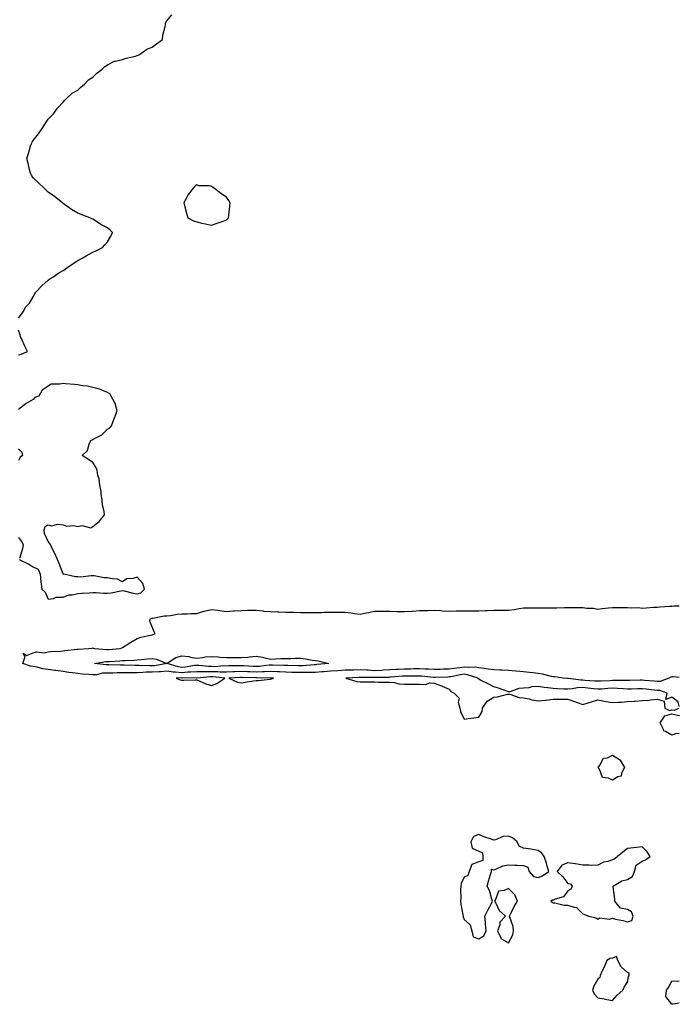
# Model space of a CAD drawing. Units: inches. Extents: x 1039763 to 1042403, y 7303178 to 7305818.
# Drawn here: x 1041959 to 1042403, y 7304492 to 7305155 of the extents above; entities that cross this region are included whole.
import ezdxf

# ---------------------------------------------------------------- set-up
doc = ezdxf.new("R2010")
doc.units = ezdxf.units.IN
doc.header["$MEASUREMENT"] = 0
doc.layers.add('Contour_10397303', color=7, linetype='Continuous', true_color=0x746eb7)

msp = doc.modelspace()

# ---------------------------------------------------------------- linework, layer by layer
at = {"layer": 'Contour_10397303'}
for points in [[(1041958.05, 7304954.29, 3173), (1041961.27, 7304958.7, 3173), (1041963.13, 7304961.92, 3173), (1041965.45, 7304964.51, 3173), (1041968.05, 7304968.75, 3173), (1041969.16, 7304970.8, 3173), (1041969.85, 7304971.92, 3173), (1041973.77, 7304976.2, 3173), (1041978.05, 7304979.89, 3173), (1041979.22, 7304980.75, 3173), (1041981.23, 7304981.92, 3173), (1041985.2, 7304984.78, 3173), (1041988.05, 7304986.43, 3173), (1041991.29, 7304988.67, 3173), (1041996.17, 7304991.92, 3173), (1041997.29, 7304992.68, 3173), (1041998.05, 7304993.1, 3173), (1042000.86, 7304994.73, 3173), (1042003.6, 7304996.37, 3173), (1042008.05, 7304998.71, 3173), (1042010.26, 7304999.7, 3173), (1042014.63, 7305001.92, 3173), (1042016.21, 7305003.77, 3173), (1042018.05, 7305005.81, 3173), (1042020.34, 7305009.63, 3173), (1042021.43, 7305011.92, 3173), (1042019.79, 7305013.67, 3173), (1042018.05, 7305015.06, 3173), (1042013.6, 7305017.48, 3173), (1042010.55, 7305019.42, 3173), (1042008.05, 7305020.99, 3173), (1042007.41, 7305021.27, 3173), (1042006.12, 7305021.92, 3173), (1042000.24, 7305024.12, 3173), (1041998.05, 7305025.08, 3173), (1041993.69, 7305027.56, 3173), (1041989.05, 7305030.92, 3173), (1041988.05, 7305031.61, 3173), (1041987.87, 7305031.74, 3173), (1041987.72, 7305031.92, 3173), (1041982.31, 7305036.19, 3173), (1041978.05, 7305039.26, 3173), (1041976.68, 7305040.55, 3173), (1041975.45, 7305041.92, 3173), (1041971.51, 7305045.37, 3173), (1041968.05, 7305048.74, 3173), (1041966.74, 7305050.61, 3173), (1041966.08, 7305051.92, 3173), (1041965.51, 7305054.47, 3173), (1041964.5, 7305058.38, 3173), (1041963.77, 7305061.92, 3173), (1041964.75, 7305065.22, 3173), (1041966.19, 7305070.06, 3173), (1041966.76, 7305071.92, 3173), (1041967.23, 7305072.73, 3173), (1041968.05, 7305073.98, 3173), (1041971.59, 7305078.38, 3173), (1041973.97, 7305081.92, 3173), (1041975.59, 7305084.37, 3173), (1041978.05, 7305088.23, 3173), (1041979.87, 7305090.09, 3173), (1041981.57, 7305091.92, 3173), (1041984.3, 7305095.67, 3173), (1041988.05, 7305099.84, 3173), (1041989.03, 7305100.94, 3173), (1041990.16, 7305101.92, 3173), (1041994.26, 7305105.7, 3173), (1041998.05, 7305107.82, 3173), (1042000.12, 7305109.85, 3173), (1042002.48, 7305111.92, 3173), (1042005.3, 7305114.67, 3173), (1042008.05, 7305116.63, 3173), (1042010.73, 7305119.25, 3173), (1042014.44, 7305121.92, 3173), (1042016.14, 7305123.83, 3173), (1042018.05, 7305124.79, 3173), (1042022.74, 7305127.22, 3173), (1042023.36, 7305127.23, 3173), (1042028.05, 7305128.44, 3173), (1042030.51, 7305129.45, 3173), (1042036.82, 7305130.7, 3173), (1042038.05, 7305131.07, 3173), (1042038.58, 7305131.39, 3173), (1042039.51, 7305131.92, 3173), (1042044.59, 7305135.38, 3173), (1042048.05, 7305136.69, 3173), (1042050.9, 7305139.07, 3173), (1042055.06, 7305141.92, 3173), (1042055.24, 7305144.73, 3173), (1042056.9, 7305150.76, 3173), (1042057, 7305151.92, 3173), (1042057.05, 7305152.92, 3173), (1042058.05, 7305154.38, 3173), (1042061.37, 7305158.61, 3173)], [(1041958.05, 7304929.6, 3173), (1041959.94, 7304930.03, 3173), (1041964.05, 7304931.92, 3173), (1041962.11, 7304935.97, 3173), (1041960.55, 7304939.42, 3173), (1041959.46, 7304941.92, 3173), (1041959.14, 7304943.01, 3173), (1041958.05, 7304946.3, 3173)], [(1041958.56, 7304791.92, 3173), (1041964.96, 7304788.82, 3173), (1041968.05, 7304786.96, 3173), (1041971.43, 7304785.3, 3173), (1041972.56, 7304781.92, 3173), (1041973.05, 7304776.93, 3173), (1041973.07, 7304776.91, 3173), (1041973.83, 7304771.92, 3173), (1041976.06, 7304769.94, 3173), (1041978.05, 7304765.22, 3173), (1041981.7, 7304765.57, 3173), (1041983.52, 7304766.45, 3173), (1041988.05, 7304766.62, 3173), (1041991.88, 7304768.09, 3173), (1041994.22, 7304768.1, 3173), (1041998.05, 7304768.93, 3173), (1042000.84, 7304769.13, 3173), (1042005.57, 7304769.44, 3173), (1042008.05, 7304769.62, 3173), (1042010.32, 7304769.65, 3173), (1042015.34, 7304769.2, 3173), (1042018.05, 7304769.23, 3173), (1042020.45, 7304769.52, 3173), (1042026.92, 7304770.78, 3173), (1042028.05, 7304770.93, 3173), (1042029.24, 7304770.72, 3173), (1042035.37, 7304769.23, 3173), (1042038.05, 7304768.84, 3173), (1042040.41, 7304769.56, 3173), (1042042.95, 7304771.92, 3173), (1042041.78, 7304775.64, 3173), (1042038.05, 7304779.99, 3173), (1042035.26, 7304779.12, 3173), (1042031.02, 7304778.95, 3173), (1042028.05, 7304776.89, 3173), (1042024.81, 7304778.69, 3173), (1042021.17, 7304778.8, 3173), (1042018.05, 7304779.66, 3173), (1042015.71, 7304779.58, 3173), (1042009.07, 7304780.9, 3173), (1042008.05, 7304780.84, 3173), (1042007.03, 7304780.89, 3173), (1041999.89, 7304780.09, 3173), (1041998.05, 7304780.17, 3173), (1041996.45, 7304780.33, 3173), (1041988.71, 7304781.92, 3173), (1041988.21, 7304782.09, 3173), (1041988.05, 7304782.32, 3173), (1041985.41, 7304789.28, 3173), (1041984.32, 7304791.92, 3173), (1041982.42, 7304796.29, 3173), (1041981.02, 7304798.95, 3173), (1041979.55, 7304801.92, 3173), (1041978.97, 7304802.84, 3173), (1041978.05, 7304804.08, 3173), (1041975.55, 7304809.41, 3173), (1041975.43, 7304811.92, 3173), (1041975.96, 7304814, 3173), (1041978.05, 7304815.28, 3173), (1041980.59, 7304814.47, 3173), (1041984.4, 7304815.58, 3173), (1041988.05, 7304815.14, 3173), (1041990.35, 7304814.23, 3173), (1041995.28, 7304814.7, 3173), (1041998.05, 7304814.18, 3173), (1042000.8, 7304814.68, 3173), (1042006.72, 7304813.26, 3173), (1042008.05, 7304814.04, 3173), (1042012.44, 7304817.52, 3173), (1042016.06, 7304821.92, 3173), (1042015.8, 7304824.18, 3173), (1042014.63, 7304828.49, 3173), (1042014.34, 7304831.92, 3173), (1042013.71, 7304836.25, 3173), (1042013.81, 7304837.68, 3173), (1042012.82, 7304841.92, 3173), (1042012.33, 7304846.2, 3173), (1042011.55, 7304848.42, 3173), (1042010.94, 7304851.92, 3173), (1042010.24, 7304854.11, 3173), (1042008.05, 7304857.28, 3173), (1042005.24, 7304859.11, 3173), (1042001, 7304861.92, 3173), (1042004.65, 7304865.32, 3173), (1042005.76, 7304869.63, 3173), (1042006.84, 7304871.92, 3173), (1042007.62, 7304872.34, 3173), (1042008.05, 7304872.62, 3173), (1042009.79, 7304873.66, 3173), (1042014.14, 7304875.84, 3173), (1042018.05, 7304879.51, 3173), (1042019.5, 7304880.47, 3173), (1042020.67, 7304881.92, 3173), (1042022.33, 7304886.2, 3173), (1042022.76, 7304887.21, 3173), (1042024.4, 7304891.92, 3173), (1042023.13, 7304896.84, 3173), (1042023.13, 7304897, 3173), (1042020.45, 7304901.92, 3173), (1042019.59, 7304903.46, 3173), (1042018.05, 7304904.39, 3173), (1042014.16, 7304905.82, 3173), (1042012.64, 7304906.51, 3173), (1042008.05, 7304907.72, 3173), (1042004.59, 7304908.47, 3173), (1042001.08, 7304908.88, 3173), (1041998.05, 7304909.44, 3173), (1041995.88, 7304909.74, 3173), (1041989.83, 7304910.14, 3173), (1041988.05, 7304910.36, 3173), (1041985.92, 7304909.8, 3173), (1041980.14, 7304909.83, 3173), (1041978.05, 7304908.64, 3173), (1041974.01, 7304905.97, 3173), (1041971.78, 7304901.92, 3173), (1041969.1, 7304900.88, 3173), (1041968.05, 7304899.58, 3173), (1041963.17, 7304896.79, 3173), (1041962.01, 7304895.89, 3173), (1041958.05, 7304892.92, 3173)], [(1041958.05, 7304866.41, 3173), (1041960.22, 7304864.09, 3173), (1041960.69, 7304861.92, 3173), (1041959.3, 7304860.67, 3173), (1041958.05, 7304858.43, 3173)], [(1041958.05, 7304806.7, 3173), (1041960.1, 7304803.97, 3173), (1041961.14, 7304801.92, 3173), (1041960.8, 7304799.17, 3173), (1041958.67, 7304792.55, 3173)], [(1042403, 7304712.54, 3172), (1042398.95, 7304712.81, 3172), (1042398.05, 7304712.86, 3172), (1042397.27, 7304712.69, 3172), (1042395.92, 7304711.92, 3172), (1042390.22, 7304709.75, 3172), (1042388.05, 7304709.74, 3172), (1042386.08, 7304709.95, 3172), (1042379.51, 7304710.46, 3172), (1042378.05, 7304710.61, 3172), (1042376.7, 7304710.58, 3172), (1042369.51, 7304710.46, 3172), (1042368.05, 7304710.42, 3172), (1042366.6, 7304710.48, 3172), (1042359.59, 7304710.37, 3172), (1042358.05, 7304710.44, 3172), (1042356.45, 7304710.33, 3172), (1042349.94, 7304710.02, 3172), (1042348.05, 7304709.89, 3172), (1042346.21, 7304710.09, 3172), (1042339.44, 7304710.53, 3172), (1042338.05, 7304710.68, 3172), (1042336.74, 7304710.62, 3172), (1042328.28, 7304711.7, 3172), (1042328.05, 7304711.68, 3172), (1042327.82, 7304711.69, 3172), (1042324.73, 7304711.92, 3172), (1042319.01, 7304712.88, 3172), (1042318.05, 7304712.88, 3172), (1042316.94, 7304713.03, 3172), (1042310.94, 7304714.82, 3172), (1042308.05, 7304715.11, 3172), (1042304.42, 7304715.54, 3172), (1042302.03, 7304715.91, 3172), (1042298.05, 7304716.35, 3172), (1042293.21, 7304716.76, 3172), (1042292.91, 7304716.79, 3172), (1042288.05, 7304717.18, 3172), (1042283.52, 7304717.4, 3172), (1042282.6, 7304717.38, 3172), (1042278.05, 7304717.56, 3172), (1042274.24, 7304718.12, 3172), (1042271.55, 7304718.43, 3172), (1042268.05, 7304718.92, 3172), (1042265.49, 7304719.36, 3172), (1042260.86, 7304719.1, 3172), (1042258.05, 7304719.43, 3172), (1042255.14, 7304719.02, 3172), (1042251.35, 7304718.63, 3172), (1042248.05, 7304718.11, 3172), (1042244.12, 7304718, 3172), (1042242, 7304717.96, 3172), (1042238.05, 7304717.86, 3172), (1042234.22, 7304718.08, 3172), (1042231.84, 7304718.12, 3172), (1042228.05, 7304718.33, 3172), (1042224.36, 7304718.23, 3172), (1042221.9, 7304718.08, 3172), (1042218.05, 7304717.98, 3172), (1042213.95, 7304717.81, 3172), (1042212.17, 7304717.8, 3172), (1042208.05, 7304717.61, 3172), (1042203.5, 7304717.36, 3172), (1042202.68, 7304717.28, 3172), (1042198.05, 7304717.05, 3172), (1042193.42, 7304717.29, 3172), (1042192.6, 7304717.37, 3172), (1042188.05, 7304717.63, 3172), (1042183.62, 7304717.5, 3172), (1042182.46, 7304717.51, 3172), (1042178.05, 7304717.35, 3172), (1042172.99, 7304716.99, 3172), (1042168.05, 7304716.64, 3172), (1042163.66, 7304716.31, 3172), (1042162.39, 7304716.26, 3172), (1042158.05, 7304715.94, 3172), (1042154.14, 7304715.84, 3172), (1042152.03, 7304715.9, 3172), (1042148.05, 7304715.8, 3172), (1042144.09, 7304715.88, 3172), (1042142.07, 7304715.93, 3172), (1042138.05, 7304716.02, 3172), (1042133.79, 7304716.19, 3172), (1042132.39, 7304716.26, 3172), (1042128.05, 7304716.42, 3172), (1042123.79, 7304716.17, 3172), (1042122.33, 7304716.2, 3172), (1042118.05, 7304715.98, 3172), (1042113.79, 7304716.19, 3172), (1042112.37, 7304716.23, 3172), (1042108.05, 7304716.44, 3172), (1042103.69, 7304716.27, 3172), (1042102.29, 7304716.17, 3172), (1042098.05, 7304715.99, 3172), (1042093.91, 7304716.06, 3172), (1042092.37, 7304716.24, 3172), (1042088.05, 7304716.3, 3172), (1042083.62, 7304716.36, 3172), (1042082.39, 7304716.26, 3172), (1042078.05, 7304716.32, 3172), (1042073.99, 7304715.98, 3172), (1042072.13, 7304715.99, 3172), (1042068.05, 7304715.71, 3172), (1042063.81, 7304716.15, 3172), (1042062.19, 7304716.05, 3172), (1042058.05, 7304716.68, 3172), (1042053.67, 7304716.3, 3172), (1042052.46, 7304716.34, 3172), (1042048.05, 7304716.03, 3172), (1042044.01, 7304715.96, 3172), (1042041.9, 7304715.77, 3172), (1042038.05, 7304715.68, 3172), (1042034.3, 7304715.66, 3172), (1042031.7, 7304715.57, 3172), (1042028.05, 7304715.55, 3172), (1042024.44, 7304715.53, 3172), (1042021.55, 7304715.41, 3172), (1042018.05, 7304715.4, 3172), (1042014.71, 7304715.27, 3172), (1042010.51, 7304714.37, 3172), (1042008.05, 7304714.23, 3172), (1042005.47, 7304714.49, 3172), (1042000.9, 7304714.76, 3172), (1041998.05, 7304715.07, 3172), (1041994.34, 7304715.63, 3172), (1041992, 7304715.87, 3172), (1041988.05, 7304716.53, 3172), (1041983.28, 7304717.14, 3172), (1041982.72, 7304717.25, 3172), (1041978.05, 7304717.92, 3172), (1041974.53, 7304718.4, 3172), (1041970.55, 7304719.42, 3172), (1041968.05, 7304719.85, 3172), (1041966.27, 7304720.13, 3172), (1041960.94, 7304721.92, 3172), (1041962.68, 7304726.55, 3172), (1041961.16, 7304728.81, 3172), (1041963.42, 7304727.3, 3172), (1041968.05, 7304729.03, 3172), (1041970.14, 7304729.83, 3172), (1041975.3, 7304729.18, 3172), (1041978.05, 7304729.65, 3172), (1041979.94, 7304730.03, 3172), (1041986.29, 7304730.15, 3172), (1041988.05, 7304730.41, 3172), (1041989.28, 7304730.7, 3172), (1041997.64, 7304731.52, 3172), (1041998.05, 7304731.6, 3172), (1041998.34, 7304731.64, 3172), (1042005.14, 7304731.92, 3172), (1042007.66, 7304732.31, 3172), (1042008.05, 7304732.4, 3172), (1042008.44, 7304732.31, 3172), (1042009.4, 7304731.92, 3172), (1042017.44, 7304731.32, 3172), (1042018.05, 7304731.34, 3172), (1042018.6, 7304731.38, 3172), (1042026.57, 7304731.92, 3172), (1042027.56, 7304732.4, 3172), (1042028.05, 7304732.64, 3172), (1042029.96, 7304733.84, 3172), (1042033.73, 7304736.24, 3172), (1042038.05, 7304738.76, 3172), (1042040.47, 7304739.51, 3172), (1042047.03, 7304740.9, 3172), (1042048.05, 7304741.18, 3172), (1042048.62, 7304741.34, 3172), (1042050.12, 7304741.92, 3172), (1042049.36, 7304743.22, 3172), (1042048.05, 7304746.66, 3172), (1042046.6, 7304750.47, 3172), (1042046.74, 7304751.92, 3172), (1042047.68, 7304752.29, 3172), (1042048.05, 7304752.34, 3172), (1042048.5, 7304752.37, 3172), (1042056.08, 7304753.9, 3172), (1042058.05, 7304754.01, 3172), (1042060.34, 7304754.21, 3172), (1042064.83, 7304755.14, 3172), (1042068.05, 7304755.36, 3172), (1042071.57, 7304755.43, 3172), (1042074.44, 7304755.53, 3172), (1042078.05, 7304755.6, 3172), (1042082.95, 7304757.02, 3172), (1042083.19, 7304757.07, 3172), (1042088.05, 7304758.29, 3172), (1042092.27, 7304757.69, 3172), (1042093.67, 7304757.55, 3172), (1042098.05, 7304756.87, 3172), (1042102.72, 7304757.26, 3172), (1042103.38, 7304757.24, 3172), (1042108.05, 7304757.55, 3172), (1042112.25, 7304757.71, 3172), (1042113.83, 7304757.71, 3172), (1042118.05, 7304757.85, 3172), (1042122.62, 7304757.36, 3172), (1042123.32, 7304757.19, 3172), (1042128.05, 7304756.8, 3172), (1042132.78, 7304756.65, 3172), (1042133.32, 7304756.65, 3172), (1042138.05, 7304756.49, 3172), (1042142.52, 7304756.38, 3172), (1042143.6, 7304756.38, 3172), (1042148.05, 7304756.29, 3172), (1042152.37, 7304756.23, 3172), (1042153.77, 7304756.21, 3172), (1042158.05, 7304756.15, 3172), (1042162.41, 7304756.28, 3172), (1042163.6, 7304756.36, 3172), (1042168.05, 7304756.48, 3172), (1042172.56, 7304756.43, 3172), (1042173.56, 7304756.41, 3172), (1042178.05, 7304756.36, 3172), (1042182.07, 7304755.95, 3172), (1042184.38, 7304755.58, 3172), (1042188.05, 7304755.17, 3172), (1042192.13, 7304756.01, 3172), (1042193.66, 7304756.3, 3172), (1042198.05, 7304757.22, 3172), (1042202.82, 7304757.14, 3172), (1042203.26, 7304757.13, 3172), (1042208.05, 7304757.05, 3172), (1042213.03, 7304756.94, 3172), (1042213.07, 7304756.94, 3172), (1042218.05, 7304756.81, 3172), (1042222.87, 7304757.11, 3172), (1042223.28, 7304757.15, 3172), (1042228.05, 7304757.47, 3172), (1042232.37, 7304757.61, 3172), (1042233.73, 7304757.61, 3172), (1042238.05, 7304757.74, 3172), (1042242.48, 7304757.49, 3172), (1042243.56, 7304757.44, 3172), (1042248.05, 7304757.16, 3172), (1042252.66, 7304757.3, 3172), (1042253.4, 7304757.28, 3172), (1042258.05, 7304757.41, 3172), (1042262.54, 7304757.42, 3172), (1042263.54, 7304757.42, 3172), (1042268.05, 7304757.43, 3172), (1042272.41, 7304757.55, 3172), (1042273.73, 7304757.6, 3172), (1042278.05, 7304757.74, 3172), (1042282.19, 7304757.78, 3172), (1042283.93, 7304757.81, 3172), (1042288.05, 7304757.85, 3172), (1042291.82, 7304758.15, 3172), (1042295.1, 7304758.97, 3172), (1042298.05, 7304759.3, 3172), (1042300.67, 7304759.3, 3172), (1042305.39, 7304759.26, 3172), (1042310.71, 7304759.26, 3172), (1042315.41, 7304759.28, 3172), (1042318.05, 7304759.28, 3172), (1042320.57, 7304759.41, 3172), (1042325.61, 7304759.49, 3172), (1042328.05, 7304759.6, 3172), (1042330.39, 7304759.57, 3172), (1042335.76, 7304759.63, 3172), (1042338.05, 7304759.61, 3172), (1042340.75, 7304759.21, 3172), (1042345.22, 7304759.1, 3172), (1042348.05, 7304758.57, 3172), (1042351.04, 7304758.93, 3172), (1042355.39, 7304759.25, 3172), (1042358.05, 7304759.56, 3172), (1042360.43, 7304759.55, 3172), (1042365.82, 7304759.68, 3172), (1042368.05, 7304759.67, 3172), (1042370.53, 7304759.43, 3172), (1042375.63, 7304759.51, 3172), (1042378.05, 7304759.2, 3172), (1042380.61, 7304759.37, 3172), (1042385.84, 7304759.71, 3172), (1042388.05, 7304759.86, 3172), (1042389.96, 7304760, 3172), (1042396.59, 7304760.46, 3172), (1042398.05, 7304760.57, 3172), (1042399.3, 7304760.67, 3172), (1042403, 7304760.8, 3172)], [(1042403, 7304692.98, 3173), (1042402.27, 7304696.13, 3173), (1042398.05, 7304699.32, 3173), (1042393.87, 7304697.74, 3173), (1042394.75, 7304701.92, 3173), (1042389.87, 7304703.75, 3173), (1042388.05, 7304703.74, 3173), (1042386.02, 7304703.96, 3173), (1042380.76, 7304704.64, 3173), (1042378.05, 7304704.92, 3173), (1042375.12, 7304704.84, 3173), (1042370.82, 7304704.69, 3173), (1042368.05, 7304704.62, 3173), (1042365.22, 7304704.75, 3173), (1042361.29, 7304705.15, 3173), (1042358.05, 7304705.29, 3173), (1042354.91, 7304705.07, 3173), (1042350.82, 7304704.7, 3173), (1042348.05, 7304704.51, 3173), (1042345.14, 7304704.83, 3173), (1042341.51, 7304705.38, 3173), (1042338.05, 7304705.73, 3173), (1042334.4, 7304705.57, 3173), (1042330.9, 7304704.77, 3173), (1042328.05, 7304704.6, 3173), (1042325.24, 7304704.72, 3173), (1042320.94, 7304704.8, 3173), (1042318.05, 7304704.95, 3173), (1042314.48, 7304705.49, 3173), (1042311.94, 7304705.8, 3173), (1042308.05, 7304706.45, 3173), (1042303.75, 7304706.21, 3173), (1042301.72, 7304705.58, 3173), (1042298.05, 7304705.25, 3173), (1042294.94, 7304705.04, 3173), (1042288.99, 7304702.87, 3173), (1042288.05, 7304702.75, 3173), (1042286.78, 7304703.19, 3173), (1042281.33, 7304705.19, 3173), (1042278.05, 7304706.28, 3173), (1042274.28, 7304708.15, 3173), (1042269.2, 7304710.77, 3173), (1042268.05, 7304711.35, 3173), (1042267.62, 7304711.49, 3173), (1042267.62, 7304711.92, 3173), (1042260.45, 7304714.32, 3173), (1042258.05, 7304714.61, 3173), (1042255.71, 7304714.26, 3173), (1042249.12, 7304712.98, 3173), (1042248.05, 7304712.82, 3173), (1042247.17, 7304712.8, 3173), (1042238.56, 7304712.44, 3173), (1042238.05, 7304712.42, 3173), (1042237.52, 7304712.46, 3173), (1042229.38, 7304713.26, 3173), (1042228.05, 7304713.33, 3173), (1042226.68, 7304713.3, 3173), (1042219.5, 7304713.37, 3173), (1042218.05, 7304713.34, 3173), (1042216.7, 7304713.28, 3173), (1042208.77, 7304712.64, 3173), (1042208.05, 7304712.6, 3173), (1042207.41, 7304712.57, 3173), (1042198.66, 7304712.54, 3173), (1042198.05, 7304712.5, 3173), (1042197.44, 7304712.54, 3173), (1042188.67, 7304712.54, 3173), (1042188.05, 7304712.57, 3173), (1042187.42, 7304712.55, 3173), (1042178.58, 7304711.92, 3173), (1042185.92, 7304709.8, 3173), (1042188.05, 7304709.45, 3173), (1042190.51, 7304709.45, 3173), (1042195.61, 7304709.47, 3173), (1042198.05, 7304709.47, 3173), (1042200.55, 7304709.41, 3173), (1042205.45, 7304709.32, 3173), (1042208.05, 7304709.25, 3173), (1042210.92, 7304709.05, 3173), (1042214.3, 7304708.17, 3173), (1042218.05, 7304707.99, 3173), (1042222, 7304707.98, 3173), (1042224.18, 7304708.04, 3173), (1042228.05, 7304708.03, 3173), (1042232.11, 7304707.86, 3173), (1042235.12, 7304708.98, 3173), (1042238.05, 7304708.63, 3173), (1042242.95, 7304706.83, 3173), (1042243.32, 7304706.65, 3173), (1042248.05, 7304704.53, 3173), (1042249.22, 7304703.09, 3173), (1042251.37, 7304701.92, 3173), (1042254.67, 7304698.55, 3173), (1042254.2, 7304695.76, 3173), (1042255.22, 7304691.92, 3173), (1042255.75, 7304689.63, 3173), (1042258.05, 7304684.41, 3173), (1042260.88, 7304684.76, 3173), (1042264.57, 7304685.39, 3173), (1042268.05, 7304685.77, 3173), (1042270.32, 7304689.66, 3173), (1042270.43, 7304691.92, 3173), (1042273.52, 7304696.45, 3173), (1042278.05, 7304699.3, 3173), (1042280.53, 7304699.44, 3173), (1042287.31, 7304701.17, 3173), (1042288.05, 7304701.23, 3173), (1042288.83, 7304701.14, 3173), (1042295.22, 7304699.09, 3173), (1042298.05, 7304698.88, 3173), (1042301.98, 7304698, 3173), (1042303.62, 7304697.48, 3173), (1042308.05, 7304696.7, 3173), (1042312.8, 7304697.18, 3173), (1042313.4, 7304697.27, 3173), (1042318.05, 7304697.79, 3173), (1042322.11, 7304697.86, 3173), (1042324.03, 7304697.91, 3173), (1042328.05, 7304697.96, 3173), (1042332.42, 7304696.3, 3173), (1042334.32, 7304695.65, 3173), (1042338.05, 7304694.3, 3173), (1042341.53, 7304695.4, 3173), (1042343.81, 7304696.16, 3173), (1042348.05, 7304697.42, 3173), (1042352.72, 7304696.59, 3173), (1042353.56, 7304696.42, 3173), (1042358.05, 7304695.58, 3173), (1042362.01, 7304695.89, 3173), (1042364.14, 7304695.82, 3173), (1042368.05, 7304696.2, 3173), (1042372.64, 7304696.51, 3173), (1042373.32, 7304696.64, 3173), (1042378.05, 7304696.89, 3173), (1042382.72, 7304697.26, 3173), (1042383.62, 7304697.48, 3173), (1042388.05, 7304697.96, 3173), (1042392.76, 7304696.62, 3173), (1042393.26, 7304691.92, 3173), (1042396.45, 7304690.31, 3173), (1042398.05, 7304690.73, 3173)], [(1042398.05, 7304673.6, 3172), (1042393.81, 7304676.16, 3172), (1042392.6, 7304676.48, 3172), (1042392.46, 7304677.5, 3172), (1042390.22, 7304681.92, 3172), (1042393.28, 7304686.7, 3172), (1042398.05, 7304687.94, 3172), (1042402.95, 7304686.82, 3172), (1042403, 7304686.76, 3172)], [(1042398.05, 7304690.73, 3173), (1042399.59, 7304690.39, 3173), (1042403, 7304691.82, 3173)], [(1042403, 7304674.53, 3172), (1042401, 7304674.88, 3172), (1042398.05, 7304673.6, 3172)], [(1042403, 7304493.24, 3172), (1042398.81, 7304492.68, 3172), (1042398.05, 7304492.49, 3172), (1042393.83, 7304497.71, 3172), (1042394.3, 7304501.92, 3172), (1042395.88, 7304504.09, 3172), (1042398.05, 7304508.27, 3172), (1042401.92, 7304508.04, 3172), (1042403, 7304508.25, 3172)]]:
    msp.add_polyline3d(points, dxfattribs=at)
for points in [[(1042098.05, 7305020.47, 3173), (1042098.81, 7305021.16, 3173), (1042099.55, 7305021.92, 3173), (1042099.79, 7305023.66, 3173), (1042100.3, 7305029.66, 3173), (1042100.65, 7305031.92, 3173), (1042099.65, 7305033.51, 3173), (1042098.05, 7305035.77, 3173), (1042094.42, 7305038.29, 3173), (1042089.71, 7305041.92, 3173), (1042088.67, 7305042.55, 3173), (1042088.05, 7305043.05, 3173), (1042086.6, 7305043.36, 3173), (1042079.53, 7305043.41, 3173), (1042078.05, 7305043.98, 3173), (1042076.72, 7305043.26, 3173), (1042075.71, 7305041.92, 3173), (1042072.33, 7305037.64, 3173), (1042070.94, 7305034.8, 3173), (1042069.32, 7305031.92, 3173), (1042069.83, 7305030.13, 3173), (1042071.19, 7305025.07, 3173), (1042072.09, 7305021.92, 3173), (1042075.94, 7305019.81, 3173), (1042078.05, 7305019.17, 3173), (1042081.59, 7305018.38, 3173), (1042083.89, 7305017.77, 3173), (1042088.05, 7305016.94, 3173), (1042091.76, 7305018.22, 3173), (1042095.8, 7305019.67, 3173)], [(1042158.05, 7304721.07, 3171), (1042157.17, 7304721.04, 3171), (1042149.57, 7304720.4, 3171), (1042148.05, 7304720.36, 3171), (1042146.53, 7304720.4, 3171), (1042139.44, 7304720.52, 3171), (1042138.05, 7304720.55, 3171), (1042136.74, 7304720.6, 3171), (1042129.18, 7304720.79, 3171), (1042128.05, 7304720.83, 3171), (1042126.9, 7304720.76, 3171), (1042120.08, 7304719.88, 3171), (1042118.05, 7304719.78, 3171), (1042116, 7304719.88, 3171), (1042109.69, 7304720.28, 3171), (1042108.05, 7304720.36, 3171), (1042106.43, 7304720.3, 3171), (1042099.71, 7304720.25, 3171), (1042098.05, 7304720.18, 3171), (1042096.35, 7304720.21, 3171), (1042090.24, 7304719.73, 3171), (1042088.05, 7304719.76, 3171), (1042085.92, 7304719.79, 3171), (1042079.42, 7304720.54, 3171), (1042078.05, 7304720.57, 3171), (1042076.59, 7304720.45, 3171), (1042070.49, 7304719.48, 3171), (1042068.05, 7304719.3, 3171), (1042065.69, 7304719.55, 3171), (1042058.09, 7304721.89, 3171), (1042058.03, 7304721.89, 3171), (1042049.61, 7304720.35, 3171), (1042048.05, 7304720.24, 3171), (1042046.35, 7304720.21, 3171), (1042039.4, 7304720.56, 3171), (1042038.05, 7304720.53, 3171), (1042036.66, 7304720.53, 3171), (1042029.24, 7304720.74, 3171), (1042028.05, 7304720.73, 3171), (1042026.86, 7304720.73, 3171), (1042018.95, 7304721.01, 3171), (1042018.05, 7304721.01, 3171), (1042017.09, 7304720.97, 3171), (1042009.2, 7304721.92, 3171), (1042016.78, 7304723.19, 3171), (1042018.05, 7304723.24, 3171), (1042019.46, 7304723.33, 3171), (1042026.27, 7304723.7, 3171), (1042028.05, 7304723.8, 3171), (1042030.08, 7304723.95, 3171), (1042035.76, 7304724.21, 3171), (1042038.05, 7304724.37, 3171), (1042040.71, 7304724.59, 3171), (1042044.98, 7304725, 3171), (1042048.05, 7304725.23, 3171), (1042050.94, 7304724.81, 3171), (1042057.97, 7304722, 3171), (1042058.05, 7304721.99, 3171), (1042058.19, 7304722.06, 3171), (1042064.03, 7304725.95, 3171), (1042068.05, 7304727.11, 3171), (1042072.68, 7304726.55, 3171), (1042073.83, 7304726.15, 3171), (1042078.05, 7304725.38, 3171), (1042082, 7304725.87, 3171), (1042083.66, 7304726.31, 3171), (1042088.05, 7304726.7, 3171), (1042092.54, 7304726.41, 3171), (1042093.77, 7304726.2, 3171), (1042098.05, 7304725.87, 3171), (1042102.01, 7304725.89, 3171), (1042104.1, 7304725.86, 3171), (1042108.05, 7304725.88, 3171), (1042112.39, 7304726.25, 3171), (1042113.54, 7304726.42, 3171), (1042118.05, 7304726.74, 3171), (1042122.29, 7304726.17, 3171), (1042124.5, 7304725.48, 3171), (1042128.05, 7304724.81, 3171), (1042131.06, 7304724.93, 3171), (1042134.81, 7304725.15, 3171), (1042138.05, 7304725.27, 3171), (1042141.45, 7304725.32, 3171), (1042144.51, 7304725.46, 3171), (1042148.05, 7304725.5, 3171), (1042151.25, 7304725.11, 3171), (1042155.73, 7304724.23, 3171), (1042158.05, 7304723.92, 3171), (1042159.89, 7304723.75, 3171), (1042167.09, 7304721.92, 3171), (1042158.85, 7304721.12, 3171)], [(1042088.05, 7304707.13, 3173), (1042091.64, 7304708.34, 3173), (1042097.03, 7304711.92, 3173), (1042088.95, 7304712.83, 3173), (1042088.05, 7304712.84, 3173), (1042087.11, 7304712.85, 3173), (1042078.21, 7304712.09, 3173), (1042078.05, 7304712.09, 3173), (1042077.89, 7304712.08, 3173), (1042068.25, 7304712.13, 3173), (1042068.05, 7304712.11, 3173), (1042067.84, 7304712.13, 3173), (1042064.28, 7304711.92, 3173), (1042067.01, 7304710.88, 3173), (1042068.05, 7304710.67, 3173), (1042069.32, 7304710.66, 3173), (1042077.05, 7304710.92, 3173), (1042078.05, 7304710.9, 3173), (1042079.65, 7304710.32, 3173), (1042084.24, 7304708.11, 3173)], [(1042128.05, 7304711.46, 3173), (1042128.46, 7304711.52, 3173), (1042129.83, 7304711.92, 3173), (1042128.13, 7304712.01, 3173), (1042127.97, 7304712.01, 3173), (1042118.32, 7304712.2, 3173), (1042118.05, 7304712.18, 3173), (1042117.78, 7304712.2, 3173), (1042108.62, 7304712.49, 3173), (1042108.05, 7304712.52, 3173), (1042107.48, 7304712.5, 3173), (1042099.71, 7304711.92, 3173), (1042105.55, 7304709.41, 3173), (1042108.05, 7304708.96, 3173), (1042110.67, 7304709.29, 3173), (1042116.35, 7304710.23, 3173), (1042118.05, 7304710.46, 3173), (1042119.42, 7304710.54, 3173), (1042127.56, 7304711.43, 3173)], [(1042358.05, 7304643.37, 3172), (1042355.3, 7304644.66, 3172), (1042351.19, 7304645.06, 3172), (1042349.24, 7304650.74, 3172), (1042348.46, 7304651.92, 3172), (1042349.55, 7304653.43, 3172), (1042351.92, 7304658.06, 3172), (1042354.59, 7304658.45, 3172), (1042358.05, 7304660.09, 3172), (1042362.8, 7304657.16, 3172), (1042363.17, 7304657.04, 3172), (1042363.26, 7304656.71, 3172), (1042366.02, 7304651.92, 3172), (1042364.09, 7304647.96, 3172), (1042363.95, 7304646.03, 3172), (1042361.62, 7304645.5, 3172)], [(1042268.05, 7304536.48, 3173), (1042271.45, 7304538.53, 3173), (1042272.99, 7304541.92, 3173), (1042272.5, 7304546.38, 3173), (1042272.44, 7304547.53, 3173), (1042272.01, 7304551.92, 3173), (1042274.12, 7304555.84, 3173), (1042276.45, 7304560.31, 3173), (1042277.29, 7304561.92, 3173), (1042276.8, 7304563.18, 3173), (1042275.16, 7304569.04, 3173), (1042273.54, 7304571.92, 3173), (1042274.59, 7304575.37, 3173), (1042275.9, 7304579.76, 3173), (1042276.55, 7304581.92, 3173), (1042276.64, 7304583.34, 3173), (1042278.05, 7304582.96, 3173), (1042279.53, 7304583.4, 3173), (1042284.26, 7304585.72, 3173), (1042288.05, 7304586.36, 3173), (1042292.29, 7304586.17, 3173), (1042293.85, 7304586.11, 3173), (1042298.05, 7304585.91, 3173), (1042300.98, 7304584.86, 3173), (1042302, 7304581.92, 3173), (1042304.73, 7304578.61, 3173), (1042308.05, 7304577.8, 3173), (1042310.92, 7304579.06, 3173), (1042315.12, 7304581.92, 3173), (1042313.89, 7304586.09, 3173), (1042313.54, 7304587.42, 3173), (1042312.05, 7304591.92, 3173), (1042310.41, 7304594.29, 3173), (1042308.05, 7304596.11, 3173), (1042303.11, 7304596.97, 3173), (1042303.01, 7304596.97, 3173), (1042298.05, 7304597.58, 3173), (1042295.12, 7304598.98, 3173), (1042293.75, 7304601.92, 3173), (1042290.73, 7304604.61, 3173), (1042288.05, 7304605.76, 3173), (1042284.46, 7304605.5, 3173), (1042279.28, 7304603.16, 3173), (1042278.05, 7304602.97, 3173), (1042276.33, 7304603.64, 3173), (1042271.43, 7304605.3, 3173), (1042268.05, 7304606.8, 3173), (1042264.46, 7304605.51, 3173), (1042262.58, 7304601.92, 3173), (1042263.62, 7304597.49, 3173), (1042268.05, 7304595.55, 3173), (1042270.57, 7304594.43, 3173), (1042270.69, 7304591.92, 3173), (1042270.78, 7304589.18, 3173), (1042268.05, 7304588.39, 3173), (1042263.3, 7304586.68, 3173), (1042261.6, 7304581.92, 3173), (1042260.69, 7304579.29, 3173), (1042258.05, 7304578.15, 3173), (1042256.1, 7304573.87, 3173), (1042255.94, 7304571.92, 3173), (1042255.75, 7304569.61, 3173), (1042255.82, 7304564.15, 3173), (1042255.57, 7304561.92, 3173), (1042255.98, 7304559.84, 3173), (1042257.21, 7304552.76, 3173), (1042257.37, 7304551.92, 3173), (1042257.44, 7304551.31, 3173), (1042258.05, 7304549.67, 3173), (1042262.09, 7304545.96, 3173), (1042263.36, 7304541.92, 3173), (1042264.12, 7304537.99, 3173)], [(1042368.05, 7304548.09, 3173), (1042371.12, 7304548.85, 3173), (1042371.84, 7304551.92, 3173), (1042370.9, 7304554.77, 3173), (1042368.05, 7304556.22, 3173), (1042363.38, 7304557.25, 3173), (1042359.67, 7304561.92, 3173), (1042359.48, 7304563.34, 3173), (1042358.48, 7304571.5, 3173), (1042358.42, 7304571.92, 3173), (1042364.3, 7304575.68, 3173), (1042368.05, 7304576.42, 3173), (1042371.37, 7304578.6, 3173), (1042372.78, 7304581.92, 3173), (1042373.85, 7304586.11, 3173), (1042378.05, 7304588.82, 3173), (1042380.16, 7304589.8, 3173), (1042383.36, 7304591.92, 3173), (1042381.31, 7304595.17, 3173), (1042378.05, 7304598.43, 3173), (1042374.14, 7304598.02, 3173), (1042372.25, 7304597.71, 3173), (1042368.05, 7304597.32, 3173), (1042365.06, 7304594.9, 3173), (1042361.47, 7304591.92, 3173), (1042359.63, 7304590.33, 3173), (1042358.05, 7304589.72, 3173), (1042354.77, 7304588.63, 3173), (1042351.86, 7304588.1, 3173), (1042348.05, 7304586.08, 3173), (1042343.95, 7304586.03, 3173), (1042342.37, 7304586.25, 3173), (1042338.05, 7304586.21, 3173), (1042333.19, 7304587.05, 3173), (1042332.89, 7304587.07, 3173), (1042328.05, 7304587.76, 3173), (1042323.87, 7304586.1, 3173), (1042320.8, 7304581.92, 3173), (1042324.48, 7304578.34, 3173), (1042328.05, 7304573.88, 3173), (1042329.69, 7304573.56, 3173), (1042330.8, 7304571.92, 3173), (1042329.96, 7304570.02, 3173), (1042328.05, 7304568.84, 3173), (1042325.1, 7304564.88, 3173), (1042319.42, 7304563.29, 3173), (1042318.05, 7304562.59, 3173), (1042317.42, 7304562.55, 3173), (1042316.53, 7304561.92, 3173), (1042317.29, 7304561.17, 3173), (1042318.05, 7304560.79, 3173), (1042319.16, 7304560.81, 3173), (1042325.43, 7304559.29, 3173), (1042328.05, 7304559.33, 3173), (1042332.13, 7304557.85, 3173), (1042333.87, 7304557.74, 3173), (1042338.05, 7304553.4, 3173), (1042339.16, 7304553.04, 3173), (1042342.13, 7304551.92, 3173), (1042346.74, 7304550.6, 3173), (1042348.05, 7304549.7, 3173), (1042349.3, 7304550.66, 3173), (1042356, 7304549.86, 3173), (1042358.05, 7304550.39, 3173), (1042360.06, 7304549.9, 3173), (1042365.02, 7304548.89, 3173)], [(1042288.05, 7304533.86, 3173), (1042290.82, 7304539.16, 3173), (1042291.45, 7304541.92, 3173), (1042291.04, 7304544.91, 3173), (1042288.79, 7304551.18, 3173), (1042288.64, 7304551.92, 3173), (1042289.28, 7304553.16, 3173), (1042291.76, 7304558.22, 3173), (1042293.97, 7304561.92, 3173), (1042292.33, 7304566.2, 3173), (1042288.05, 7304570.36, 3173), (1042285.12, 7304569, 3173), (1042281.23, 7304568.74, 3173), (1042279.55, 7304563.43, 3173), (1042278.6, 7304561.92, 3173), (1042279.4, 7304560.57, 3173), (1042281.74, 7304555.61, 3173), (1042285.96, 7304551.92, 3173), (1042282.27, 7304547.7, 3173), (1042282.09, 7304545.95, 3173), (1042280.61, 7304541.92, 3173), (1042282.82, 7304537.16, 3173), (1042282.82, 7304536.68, 3173), (1042283.38, 7304536.59, 3173)], [(1042358.05, 7304495.06, 3173), (1042361.25, 7304498.72, 3173), (1042364.96, 7304501.92, 3173), (1042365.92, 7304504.06, 3173), (1042368.05, 7304507.49, 3173), (1042368.87, 7304511.1, 3173), (1042369.14, 7304511.92, 3173), (1042369.34, 7304513.21, 3173), (1042368.05, 7304513.9, 3173), (1042363.93, 7304517.79, 3173), (1042361.7, 7304521.92, 3173), (1042360.69, 7304524.56, 3173), (1042358.05, 7304523.55, 3173), (1042356.55, 7304523.42, 3173), (1042354.22, 7304521.92, 3173), (1042352.48, 7304517.49, 3173), (1042351.17, 7304515.05, 3173), (1042349.67, 7304511.92, 3173), (1042349.42, 7304510.56, 3173), (1042348.05, 7304509.39, 3173), (1042345.37, 7304504.59, 3173), (1042344.59, 7304501.92, 3173), (1042345.65, 7304499.53, 3173), (1042348.05, 7304496.95, 3173), (1042352.37, 7304496.25, 3173), (1042354.16, 7304495.81, 3173)]]:
    msp.add_polyline3d(points, close=True, dxfattribs=at)

doc.saveas('drawing.dxf')
